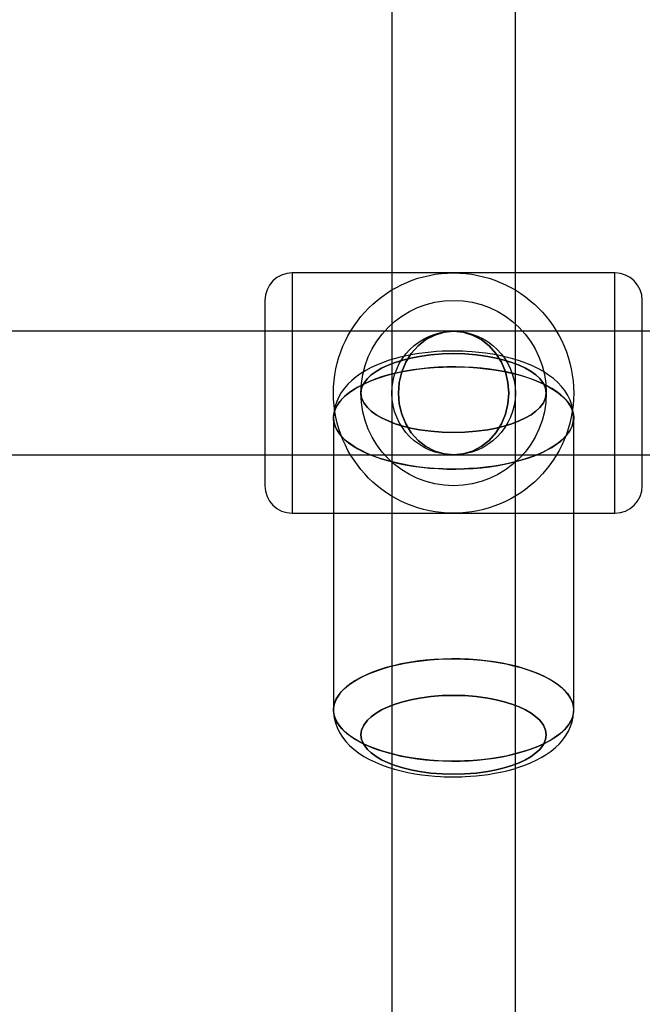
# Model space of a CAD drawing. Extents: x -16501 to 19209, y 1806 to 8323.
# Drawn here: x -7125 to -7035, y 6924 to 7068 of the extents above; entities that cross this region are included whole.
import ezdxf

# ---------------------------------------------------------------- set-up
doc = ezdxf.new("R2010")
doc.units = 0

msp = doc.modelspace()

# ---------------------------------------------------------------- linework, layer by layer
at = {"color": 7, "linetype": 'Continuous'}
for p, q in [((-7071.02, 7868.37), (-7071.02, 5963.37)), ((-7071.02, 7868.37), (-7071.02, 5963.37)), ((-7053.02, 5963.37), (-7053.02, 7868.37)), ((-7053.02, 5963.37), (-7053.02, 7868.37)), ((-7038.52, 7030.87), (-7085.52, 7030.87)), ((-7085.52, 7030.87), (-7085.52, 6995.87)), ((-7085.52, 7030.87), (-7085.52, 6995.87)), ((-7038.52, 6995.87), (-7038.52, 7030.87)), ((-7038.52, 6995.87), (-7038.52, 7030.87)), ((-7089.52, 7026.87), (-7089.52, 6999.87)), ((-7089.52, 7026.87), (-7089.52, 6999.87)), ((-7034.52, 6999.87), (-7034.52, 7026.87)), ((-7034.52, 6999.87), (-7034.52, 7026.87)), ((-6951, 7022.37), (-7173.03, 7022.37)), ((-7062.02, 7022.37), (-7173.03, 7022.37)), ((-7062.02, 7022.37), (-7173.03, 7022.37)), ((-6951, 7022.37), (-7173.03, 7022.37)), ((-6951, 7022.37), (-7062.02, 7022.37)), ((-6951, 7022.37), (-7062.02, 7022.37)), ((-7079.52, 7009.75), (-7079.52, 6967.22)), ((-7079.52, 7009.75), (-7079.52, 6967.22)), ((-7044.52, 6967.22), (-7044.52, 7009.75)), ((-7044.52, 6967.22), (-7044.52, 7009.75)), ((-7173.03, 7004.37), (-6951, 7004.37)), ((-7173.03, 7004.37), (-7062.02, 7004.37)), ((-7173.03, 7004.37), (-7062.02, 7004.37)), ((-7173.03, 7004.37), (-6951, 7004.37)), ((-7062.02, 7004.37), (-6951, 7004.37)), ((-7062.02, 7004.37), (-6951, 7004.37)), ((-7085.52, 6995.87), (-7038.52, 6995.87))]:
    msp.add_line(p, q, dxfattribs=at)
for points in [[(-7053.97, 7013.37), (-7054.1, 7014.93), (-7054.46, 7016.45), (-7055.05, 7017.87), (-7055.86, 7019.15), (-7056.85, 7020.26), (-7058, 7021.16), (-7059.27, 7021.82), (-7060.62, 7022.23), (-7062.02, 7022.37), (-7063.41, 7022.23), (-7064.77, 7021.82), (-7066.04, 7021.16), (-7067.19, 7020.26), (-7068.18, 7019.15), (-7068.98, 7017.87), (-7069.58, 7016.45), (-7069.94, 7014.93), (-7070.06, 7013.37), (-7069.94, 7011.8), (-7069.58, 7010.29), (-7068.98, 7008.87), (-7068.18, 7007.58), (-7067.19, 7006.47), (-7066.04, 7005.57), (-7064.77, 7004.91), (-7063.41, 7004.5), (-7062.02, 7004.37), (-7060.62, 7004.5), (-7059.27, 7004.91), (-7058, 7005.57), (-7056.85, 7006.47), (-7055.86, 7007.58), (-7055.05, 7008.87), (-7054.46, 7010.29), (-7054.1, 7011.8)], [(-7053.97, 7013.37), (-7054.1, 7011.8), (-7054.46, 7010.29), (-7055.05, 7008.87), (-7055.86, 7007.58), (-7056.85, 7006.47), (-7058, 7005.57), (-7059.27, 7004.91), (-7060.62, 7004.5), (-7062.02, 7004.37), (-7063.41, 7004.5), (-7064.77, 7004.91), (-7066.04, 7005.57), (-7067.19, 7006.47), (-7068.18, 7007.58), (-7068.98, 7008.87), (-7069.58, 7010.29), (-7069.94, 7011.8), (-7070.06, 7013.37), (-7069.94, 7014.93), (-7069.58, 7016.45), (-7068.98, 7017.87), (-7068.18, 7019.15), (-7067.19, 7020.26), (-7066.04, 7021.16), (-7064.77, 7021.82), (-7063.41, 7022.23), (-7062.02, 7022.37), (-7060.62, 7022.23), (-7059.27, 7021.82), (-7058, 7021.16), (-7056.85, 7020.26), (-7055.86, 7019.15), (-7055.05, 7017.87), (-7054.46, 7016.45), (-7054.1, 7014.93)], [(-7070.06, 7013.37), (-7069.94, 7014.93), (-7069.58, 7016.45), (-7068.98, 7017.87), (-7068.18, 7019.15), (-7067.19, 7020.26), (-7066.04, 7021.16), (-7064.77, 7021.82), (-7063.41, 7022.23), (-7062.02, 7022.37), (-7060.62, 7022.23), (-7059.27, 7021.82), (-7058, 7021.16), (-7056.85, 7020.26), (-7055.86, 7019.15), (-7055.05, 7017.87), (-7054.46, 7016.45), (-7054.1, 7014.93), (-7053.97, 7013.37), (-7054.1, 7011.8), (-7054.46, 7010.29), (-7055.05, 7008.87), (-7055.86, 7007.58), (-7056.85, 7006.47), (-7058, 7005.57), (-7059.27, 7004.91), (-7060.62, 7004.5), (-7062.02, 7004.37), (-7063.41, 7004.5), (-7064.77, 7004.91), (-7066.04, 7005.57), (-7067.19, 7006.47), (-7068.18, 7007.58), (-7068.98, 7008.87), (-7069.58, 7010.29), (-7069.94, 7011.8)], [(-7070.06, 7013.37), (-7069.94, 7011.8), (-7069.58, 7010.29), (-7068.98, 7008.87), (-7068.18, 7007.58), (-7067.19, 7006.47), (-7066.04, 7005.57), (-7064.77, 7004.91), (-7063.41, 7004.5), (-7062.02, 7004.37), (-7060.62, 7004.5), (-7059.27, 7004.91), (-7058, 7005.57), (-7056.85, 7006.47), (-7055.86, 7007.58), (-7055.05, 7008.87), (-7054.46, 7010.29), (-7054.1, 7011.8), (-7053.97, 7013.37), (-7054.1, 7014.93), (-7054.46, 7016.45), (-7055.05, 7017.87), (-7055.86, 7019.15), (-7056.85, 7020.26), (-7058, 7021.16), (-7059.27, 7021.82), (-7060.62, 7022.23), (-7062.02, 7022.37), (-7063.41, 7022.23), (-7064.77, 7021.82), (-7066.04, 7021.16), (-7067.19, 7020.26), (-7068.18, 7019.15), (-7068.98, 7017.87), (-7069.58, 7016.45), (-7069.94, 7014.93)], [(-7053.97, 7013.37), (-7054.1, 7014.93), (-7054.46, 7016.45), (-7055.05, 7017.87), (-7055.86, 7019.15), (-7056.85, 7020.26), (-7058, 7021.16), (-7059.27, 7021.82), (-7060.62, 7022.23), (-7062.02, 7022.37), (-7063.41, 7022.23), (-7064.77, 7021.82), (-7066.04, 7021.16), (-7067.19, 7020.26), (-7068.18, 7019.15), (-7068.98, 7017.87), (-7069.58, 7016.45), (-7069.94, 7014.93), (-7070.06, 7013.37), (-7069.94, 7011.8), (-7069.58, 7010.29), (-7068.98, 7008.87), (-7068.18, 7007.58), (-7067.19, 7006.47), (-7066.04, 7005.57), (-7064.77, 7004.91), (-7063.41, 7004.5), (-7062.02, 7004.37), (-7060.62, 7004.5), (-7059.27, 7004.91), (-7058, 7005.57), (-7056.85, 7006.47), (-7055.86, 7007.58), (-7055.05, 7008.87), (-7054.46, 7010.29), (-7054.1, 7011.8)], [(-7053.97, 7013.37), (-7054.1, 7011.8), (-7054.46, 7010.29), (-7055.05, 7008.87), (-7055.86, 7007.58), (-7056.85, 7006.47), (-7058, 7005.57), (-7059.27, 7004.91), (-7060.62, 7004.5), (-7062.02, 7004.37), (-7063.41, 7004.5), (-7064.77, 7004.91), (-7066.04, 7005.57), (-7067.19, 7006.47), (-7068.18, 7007.58), (-7068.98, 7008.87), (-7069.58, 7010.29), (-7069.94, 7011.8), (-7070.06, 7013.37), (-7069.94, 7014.93), (-7069.58, 7016.45), (-7068.98, 7017.87), (-7068.18, 7019.15), (-7067.19, 7020.26), (-7066.04, 7021.16), (-7064.77, 7021.82), (-7063.41, 7022.23), (-7062.02, 7022.37), (-7060.62, 7022.23), (-7059.27, 7021.82), (-7058, 7021.16), (-7056.85, 7020.26), (-7055.86, 7019.15), (-7055.05, 7017.87), (-7054.46, 7016.45), (-7054.1, 7014.93)], [(-7070.06, 7013.37), (-7069.94, 7014.93), (-7069.58, 7016.45), (-7068.98, 7017.87), (-7068.18, 7019.15), (-7067.19, 7020.26), (-7066.04, 7021.16), (-7064.77, 7021.82), (-7063.41, 7022.23), (-7062.02, 7022.37), (-7060.62, 7022.23), (-7059.27, 7021.82), (-7058, 7021.16), (-7056.85, 7020.26), (-7055.86, 7019.15), (-7055.05, 7017.87), (-7054.46, 7016.45), (-7054.1, 7014.93), (-7053.97, 7013.37), (-7054.1, 7011.8), (-7054.46, 7010.29), (-7055.05, 7008.87), (-7055.86, 7007.58), (-7056.85, 7006.47), (-7058, 7005.57), (-7059.27, 7004.91), (-7060.62, 7004.5), (-7062.02, 7004.37), (-7063.41, 7004.5), (-7064.77, 7004.91), (-7066.04, 7005.57), (-7067.19, 7006.47), (-7068.18, 7007.58), (-7068.98, 7008.87), (-7069.58, 7010.29), (-7069.94, 7011.8)], [(-7070.06, 7013.37), (-7069.94, 7011.8), (-7069.58, 7010.29), (-7068.98, 7008.87), (-7068.18, 7007.58), (-7067.19, 7006.47), (-7066.04, 7005.57), (-7064.77, 7004.91), (-7063.41, 7004.5), (-7062.02, 7004.37), (-7060.62, 7004.5), (-7059.27, 7004.91), (-7058, 7005.57), (-7056.85, 7006.47), (-7055.86, 7007.58), (-7055.05, 7008.87), (-7054.46, 7010.29), (-7054.1, 7011.8), (-7053.97, 7013.37), (-7054.1, 7014.93), (-7054.46, 7016.45), (-7055.05, 7017.87), (-7055.86, 7019.15), (-7056.85, 7020.26), (-7058, 7021.16), (-7059.27, 7021.82), (-7060.62, 7022.23), (-7062.02, 7022.37), (-7063.41, 7022.23), (-7064.77, 7021.82), (-7066.04, 7021.16), (-7067.19, 7020.26), (-7068.18, 7019.15), (-7068.98, 7017.87), (-7069.58, 7016.45), (-7069.94, 7014.93)], [(-7048.52, 7013.37), (-7048.62, 7012.67), (-7048.93, 7011.96), (-7049.47, 7011.25), (-7050.03, 7010.72), (-7050.72, 7010.22), (-7051.54, 7009.75), (-7052.47, 7009.31), (-7053.51, 7008.91), (-7054.63, 7008.56), (-7055.81, 7008.27), (-7057.05, 7008.03), (-7058.71, 7007.8), (-7060.38, 7007.67), (-7062.02, 7007.62), (-7063.66, 7007.67), (-7065.33, 7007.8), (-7066.99, 7008.03), (-7068.23, 7008.27), (-7069.41, 7008.56), (-7070.53, 7008.91), (-7071.56, 7009.31), (-7072.5, 7009.75), (-7073.32, 7010.22), (-7074.01, 7010.72), (-7074.57, 7011.25), (-7075.11, 7011.96), (-7075.42, 7012.67), (-7075.52, 7013.37), (-7075.42, 7014.07), (-7075.11, 7014.78), (-7074.57, 7015.48), (-7074.01, 7016.01), (-7073.32, 7016.51), (-7072.5, 7016.99), (-7071.56, 7017.43), (-7070.53, 7017.83), (-7069.41, 7018.18), (-7068.23, 7018.47), (-7066.99, 7018.71), (-7065.33, 7018.94), (-7063.66, 7019.07), (-7062.02, 7019.11), (-7060.38, 7019.07), (-7058.71, 7018.94), (-7057.05, 7018.71), (-7055.81, 7018.47), (-7054.63, 7018.18), (-7053.51, 7017.83), (-7052.47, 7017.43), (-7051.54, 7016.99), (-7050.72, 7016.51), (-7050.03, 7016.01), (-7049.47, 7015.48), (-7048.93, 7014.78), (-7048.62, 7014.07)], [(-7075.52, 7013.37), (-7075.42, 7012.67), (-7075.11, 7011.96), (-7074.57, 7011.25), (-7074.01, 7010.72), (-7073.32, 7010.22), (-7072.5, 7009.75), (-7071.56, 7009.31), (-7070.53, 7008.91), (-7069.41, 7008.56), (-7068.23, 7008.27), (-7066.99, 7008.03), (-7065.33, 7007.8), (-7063.66, 7007.67), (-7062.02, 7007.62), (-7060.38, 7007.67), (-7058.71, 7007.8), (-7057.05, 7008.03), (-7055.81, 7008.27), (-7054.63, 7008.56), (-7053.51, 7008.91), (-7052.47, 7009.31), (-7051.54, 7009.75), (-7050.72, 7010.22), (-7050.03, 7010.72), (-7049.47, 7011.25), (-7048.93, 7011.96), (-7048.62, 7012.67), (-7048.52, 7013.37), (-7048.62, 7014.07), (-7048.93, 7014.78), (-7049.47, 7015.48), (-7050.03, 7016.01), (-7050.72, 7016.51), (-7051.54, 7016.99), (-7052.47, 7017.43), (-7053.51, 7017.83), (-7054.63, 7018.18), (-7055.81, 7018.47), (-7057.05, 7018.71), (-7058.71, 7018.94), (-7060.38, 7019.07), (-7062.02, 7019.11), (-7063.66, 7019.07), (-7065.33, 7018.94), (-7066.99, 7018.71), (-7068.23, 7018.47), (-7069.41, 7018.18), (-7070.53, 7017.83), (-7071.56, 7017.43), (-7072.5, 7016.99), (-7073.32, 7016.51), (-7074.01, 7016.01), (-7074.57, 7015.48), (-7075.11, 7014.78), (-7075.42, 7014.07)], [(-7048.52, 7013.37), (-7048.62, 7012.67), (-7048.93, 7011.96), (-7049.47, 7011.25), (-7050.03, 7010.72), (-7050.72, 7010.22), (-7051.54, 7009.75), (-7052.47, 7009.31), (-7053.51, 7008.91), (-7054.63, 7008.56), (-7055.81, 7008.27), (-7057.05, 7008.03), (-7058.71, 7007.8), (-7060.38, 7007.67), (-7062.02, 7007.62), (-7063.66, 7007.67), (-7065.33, 7007.8), (-7066.99, 7008.03), (-7068.23, 7008.27), (-7069.41, 7008.56), (-7070.53, 7008.91), (-7071.56, 7009.31), (-7072.5, 7009.75), (-7073.32, 7010.22), (-7074.01, 7010.72), (-7074.57, 7011.25), (-7075.11, 7011.96), (-7075.42, 7012.67), (-7075.52, 7013.37), (-7075.42, 7014.07), (-7075.11, 7014.78), (-7074.57, 7015.48), (-7074.01, 7016.01), (-7073.32, 7016.51), (-7072.5, 7016.99), (-7071.56, 7017.43), (-7070.53, 7017.83), (-7069.41, 7018.18), (-7068.23, 7018.47), (-7066.99, 7018.71), (-7065.33, 7018.94), (-7063.66, 7019.07), (-7062.02, 7019.11), (-7060.38, 7019.07), (-7058.71, 7018.94), (-7057.05, 7018.71), (-7055.81, 7018.47), (-7054.63, 7018.18), (-7053.51, 7017.83), (-7052.47, 7017.43), (-7051.54, 7016.99), (-7050.72, 7016.51), (-7050.03, 7016.01), (-7049.47, 7015.48), (-7048.93, 7014.78), (-7048.62, 7014.07)], [(-7075.52, 7013.37), (-7075.42, 7012.67), (-7075.11, 7011.96), (-7074.57, 7011.25), (-7074.01, 7010.72), (-7073.32, 7010.22), (-7072.5, 7009.75), (-7071.56, 7009.31), (-7070.53, 7008.91), (-7069.41, 7008.56), (-7068.23, 7008.27), (-7066.99, 7008.03), (-7065.33, 7007.8), (-7063.66, 7007.67), (-7062.02, 7007.62), (-7060.38, 7007.67), (-7058.71, 7007.8), (-7057.05, 7008.03), (-7055.81, 7008.27), (-7054.63, 7008.56), (-7053.51, 7008.91), (-7052.47, 7009.31), (-7051.54, 7009.75), (-7050.72, 7010.22), (-7050.03, 7010.72), (-7049.47, 7011.25), (-7048.93, 7011.96), (-7048.62, 7012.67), (-7048.52, 7013.37), (-7048.62, 7014.07), (-7048.93, 7014.78), (-7049.47, 7015.48), (-7050.03, 7016.01), (-7050.72, 7016.51), (-7051.54, 7016.99), (-7052.47, 7017.43), (-7053.51, 7017.83), (-7054.63, 7018.18), (-7055.81, 7018.47), (-7057.05, 7018.71), (-7058.71, 7018.94), (-7060.38, 7019.07), (-7062.02, 7019.11), (-7063.66, 7019.07), (-7065.33, 7018.94), (-7066.99, 7018.71), (-7068.23, 7018.47), (-7069.41, 7018.18), (-7070.53, 7017.83), (-7071.56, 7017.43), (-7072.5, 7016.99), (-7073.32, 7016.51), (-7074.01, 7016.01), (-7074.57, 7015.48), (-7075.11, 7014.78), (-7075.42, 7014.07)], [(-7079.52, 7009.75), (-7079.47, 7009.21), (-7079.34, 7008.68), (-7079.11, 7008.15), (-7078.79, 7007.63), (-7078.39, 7007.12), (-7077.9, 7006.62), (-7077.33, 7006.14), (-7076.68, 7005.68), (-7075.95, 7005.24), (-7075.15, 7004.82), (-7074.28, 7004.43), (-7073.35, 7004.07), (-7072.36, 7003.74), (-7071.31, 7003.44), (-7070.22, 7003.17), (-7069.08, 7002.93), (-7067.9, 7002.73), (-7066.7, 7002.57), (-7065.47, 7002.45), (-7064.22, 7002.36), (-7062.97, 7002.31), (-7061.7, 7002.3), (-7060.44, 7002.33), (-7059.19, 7002.4), (-7057.95, 7002.5), (-7056.73, 7002.65), (-7055.54, 7002.83), (-7054.38, 7003.05), (-7053.27, 7003.3), (-7052.2, 7003.58), (-7051.18, 7003.9), (-7050.21, 7004.25), (-7049.31, 7004.63), (-7048.48, 7005.03), (-7047.71, 7005.46), (-7047.02, 7005.91), (-7046.41, 7006.38), (-7045.88, 7006.87), (-7045.43, 7007.37), (-7045.07, 7007.89), (-7044.8, 7008.41), (-7044.62, 7008.94), (-7044.53, 7009.48), (-7044.53, 7010.02), (-7044.62, 7010.55), (-7044.8, 7011.08), (-7045.07, 7011.61), (-7045.43, 7012.13), (-7045.88, 7012.63), (-7046.41, 7013.12), (-7047.02, 7013.59), (-7047.71, 7014.04), (-7048.48, 7014.47), (-7049.31, 7014.87), (-7050.21, 7015.25), (-7051.18, 7015.59), (-7052.2, 7015.91), (-7053.27, 7016.2), (-7054.38, 7016.45), (-7055.54, 7016.67), (-7056.73, 7016.85), (-7057.95, 7016.99), (-7059.19, 7017.1), (-7060.44, 7017.16), (-7061.7, 7017.19), (-7062.97, 7017.18), (-7064.22, 7017.14), (-7065.47, 7017.05), (-7066.7, 7016.92), (-7067.9, 7016.76), (-7069.08, 7016.56), (-7070.22, 7016.33), (-7071.31, 7016.06), (-7072.36, 7015.76), (-7073.35, 7015.42), (-7074.28, 7015.06), (-7075.15, 7014.67), (-7075.95, 7014.25), (-7076.68, 7013.81), (-7077.33, 7013.35), (-7077.9, 7012.87), (-7078.39, 7012.38), (-7078.79, 7011.87), (-7079.11, 7011.35), (-7079.34, 7010.82), (-7079.47, 7010.29)], [(-7079.52, 7009.75), (-7079.47, 7009.21), (-7079.34, 7008.68), (-7079.11, 7008.15), (-7078.79, 7007.63), (-7078.39, 7007.12), (-7077.9, 7006.62), (-7077.33, 7006.14), (-7076.68, 7005.68), (-7075.95, 7005.24), (-7075.15, 7004.82), (-7074.28, 7004.43), (-7073.35, 7004.07), (-7072.36, 7003.74), (-7071.31, 7003.44), (-7070.22, 7003.17), (-7069.08, 7002.93), (-7067.9, 7002.73), (-7066.7, 7002.57), (-7065.47, 7002.45), (-7064.22, 7002.36), (-7062.97, 7002.31), (-7061.7, 7002.3), (-7060.44, 7002.33), (-7059.19, 7002.4), (-7057.95, 7002.5), (-7056.73, 7002.65), (-7055.54, 7002.83), (-7054.38, 7003.05), (-7053.27, 7003.3), (-7052.2, 7003.58), (-7051.18, 7003.9), (-7050.21, 7004.25), (-7049.31, 7004.63), (-7048.48, 7005.03), (-7047.71, 7005.46), (-7047.02, 7005.91), (-7046.41, 7006.38), (-7045.88, 7006.87), (-7045.43, 7007.37), (-7045.07, 7007.89), (-7044.8, 7008.41), (-7044.62, 7008.94), (-7044.53, 7009.48), (-7044.53, 7010.02), (-7044.62, 7010.55), (-7044.8, 7011.08), (-7045.07, 7011.61), (-7045.43, 7012.13), (-7045.88, 7012.63), (-7046.41, 7013.12), (-7047.02, 7013.59), (-7047.71, 7014.04), (-7048.48, 7014.47), (-7049.31, 7014.87), (-7050.21, 7015.25), (-7051.18, 7015.59), (-7052.2, 7015.91), (-7053.27, 7016.2), (-7054.38, 7016.45), (-7055.54, 7016.67), (-7056.73, 7016.85), (-7057.95, 7016.99), (-7059.19, 7017.1), (-7060.44, 7017.16), (-7061.7, 7017.19), (-7062.97, 7017.18), (-7064.22, 7017.14), (-7065.47, 7017.05), (-7066.7, 7016.92), (-7067.9, 7016.76), (-7069.08, 7016.56), (-7070.22, 7016.33), (-7071.31, 7016.06), (-7072.36, 7015.76), (-7073.35, 7015.42), (-7074.28, 7015.06), (-7075.15, 7014.67), (-7075.95, 7014.25), (-7076.68, 7013.81), (-7077.33, 7013.35), (-7077.9, 7012.87), (-7078.39, 7012.38), (-7078.79, 7011.87), (-7079.11, 7011.35), (-7079.34, 7010.82), (-7079.47, 7010.29)], [(-7044.52, 7009.75), (-7044.56, 7009.21), (-7044.7, 7008.68), (-7044.93, 7008.15), (-7045.24, 7007.63), (-7045.65, 7007.12), (-7046.14, 7006.62), (-7046.71, 7006.14), (-7047.36, 7005.68), (-7048.09, 7005.24), (-7048.89, 7004.82), (-7049.76, 7004.43), (-7050.69, 7004.07), (-7051.68, 7003.74), (-7052.73, 7003.44), (-7053.82, 7003.17), (-7054.96, 7002.93), (-7056.13, 7002.73), (-7057.34, 7002.57), (-7058.57, 7002.45), (-7059.81, 7002.36), (-7061.07, 7002.31), (-7062.33, 7002.3), (-7063.6, 7002.33), (-7064.85, 7002.4), (-7066.09, 7002.5), (-7067.31, 7002.65), (-7068.5, 7002.83), (-7069.65, 7003.05), (-7070.77, 7003.3), (-7071.84, 7003.58), (-7072.86, 7003.9), (-7073.82, 7004.25), (-7074.72, 7004.63), (-7075.56, 7005.03), (-7076.32, 7005.46), (-7077.01, 7005.91), (-7077.63, 7006.38), (-7078.16, 7006.87), (-7078.6, 7007.37), (-7078.96, 7007.89), (-7079.23, 7008.41), (-7079.42, 7008.94), (-7079.51, 7009.48), (-7079.51, 7010.02), (-7079.42, 7010.55), (-7079.23, 7011.08), (-7078.96, 7011.61), (-7078.6, 7012.13), (-7078.16, 7012.63), (-7077.63, 7013.12), (-7077.01, 7013.59), (-7076.32, 7014.04), (-7075.56, 7014.47), (-7074.72, 7014.87), (-7073.82, 7015.25), (-7072.86, 7015.59), (-7071.84, 7015.91), (-7070.77, 7016.2), (-7069.65, 7016.45), (-7068.5, 7016.67), (-7067.31, 7016.85), (-7066.09, 7016.99), (-7064.85, 7017.1), (-7063.6, 7017.16), (-7062.33, 7017.19), (-7061.07, 7017.18), (-7059.81, 7017.14), (-7058.57, 7017.05), (-7057.34, 7016.92), (-7056.13, 7016.76), (-7054.96, 7016.56), (-7053.82, 7016.33), (-7052.73, 7016.06), (-7051.68, 7015.76), (-7050.69, 7015.42), (-7049.76, 7015.06), (-7048.89, 7014.67), (-7048.09, 7014.25), (-7047.36, 7013.81), (-7046.71, 7013.35), (-7046.14, 7012.87), (-7045.65, 7012.38), (-7045.24, 7011.87), (-7044.93, 7011.35), (-7044.7, 7010.82), (-7044.56, 7010.29)], [(-7044.52, 7009.75), (-7044.56, 7009.21), (-7044.7, 7008.68), (-7044.93, 7008.15), (-7045.24, 7007.63), (-7045.65, 7007.12), (-7046.14, 7006.62), (-7046.71, 7006.14), (-7047.36, 7005.68), (-7048.09, 7005.24), (-7048.89, 7004.82), (-7049.76, 7004.43), (-7050.69, 7004.07), (-7051.68, 7003.74), (-7052.73, 7003.44), (-7053.82, 7003.17), (-7054.96, 7002.93), (-7056.13, 7002.73), (-7057.34, 7002.57), (-7058.57, 7002.45), (-7059.81, 7002.36), (-7061.07, 7002.31), (-7062.33, 7002.3), (-7063.6, 7002.33), (-7064.85, 7002.4), (-7066.09, 7002.5), (-7067.31, 7002.65), (-7068.5, 7002.83), (-7069.65, 7003.05), (-7070.77, 7003.3), (-7071.84, 7003.58), (-7072.86, 7003.9), (-7073.82, 7004.25), (-7074.72, 7004.63), (-7075.56, 7005.03), (-7076.32, 7005.46), (-7077.01, 7005.91), (-7077.63, 7006.38), (-7078.16, 7006.87), (-7078.6, 7007.37), (-7078.96, 7007.89), (-7079.23, 7008.41), (-7079.42, 7008.94), (-7079.51, 7009.48), (-7079.51, 7010.02), (-7079.42, 7010.55), (-7079.23, 7011.08), (-7078.96, 7011.61), (-7078.6, 7012.13), (-7078.16, 7012.63), (-7077.63, 7013.12), (-7077.01, 7013.59), (-7076.32, 7014.04), (-7075.56, 7014.47), (-7074.72, 7014.87), (-7073.82, 7015.25), (-7072.86, 7015.59), (-7071.84, 7015.91), (-7070.77, 7016.2), (-7069.65, 7016.45), (-7068.5, 7016.67), (-7067.31, 7016.85), (-7066.09, 7016.99), (-7064.85, 7017.1), (-7063.6, 7017.16), (-7062.33, 7017.19), (-7061.07, 7017.18), (-7059.81, 7017.14), (-7058.57, 7017.05), (-7057.34, 7016.92), (-7056.13, 7016.76), (-7054.96, 7016.56), (-7053.82, 7016.33), (-7052.73, 7016.06), (-7051.68, 7015.76), (-7050.69, 7015.42), (-7049.76, 7015.06), (-7048.89, 7014.67), (-7048.09, 7014.25), (-7047.36, 7013.81), (-7046.71, 7013.35), (-7046.14, 7012.87), (-7045.65, 7012.38), (-7045.24, 7011.87), (-7044.93, 7011.35), (-7044.7, 7010.82), (-7044.56, 7010.29)], [(-7079.52, 6967.22), (-7079.47, 6967.75), (-7079.34, 6968.29), (-7079.11, 6968.82), (-7078.79, 6969.34), (-7078.39, 6969.85), (-7077.9, 6970.34), (-7077.33, 6970.82), (-7076.68, 6971.28), (-7075.95, 6971.72), (-7075.15, 6972.14), (-7074.28, 6972.53), (-7073.35, 6972.89), (-7072.36, 6973.22), (-7071.31, 6973.53), (-7070.22, 6973.79), (-7069.08, 6974.03), (-7067.9, 6974.23), (-7066.7, 6974.39), (-7065.47, 6974.52), (-7064.22, 6974.6), (-7062.97, 6974.65), (-7061.7, 6974.66), (-7060.44, 6974.63), (-7059.19, 6974.56), (-7057.95, 6974.46), (-7056.73, 6974.31), (-7055.54, 6974.13), (-7054.38, 6973.92), (-7053.27, 6973.66), (-7052.2, 6973.38), (-7051.18, 6973.06), (-7050.21, 6972.71), (-7049.31, 6972.34), (-7048.48, 6971.93), (-7047.71, 6971.51), (-7047.02, 6971.05), (-7046.41, 6970.58), (-7045.88, 6970.1), (-7045.43, 6969.59), (-7045.07, 6969.08), (-7044.8, 6968.55), (-7044.62, 6968.02), (-7044.53, 6967.48), (-7044.53, 6966.95), (-7044.62, 6966.41), (-7044.8, 6965.88), (-7045.07, 6965.35), (-7045.43, 6964.84), (-7045.88, 6964.33), (-7046.41, 6963.85), (-7047.02, 6963.38), (-7047.71, 6962.93), (-7048.48, 6962.5), (-7049.31, 6962.09), (-7050.21, 6961.72), (-7051.18, 6961.37), (-7052.2, 6961.05), (-7053.27, 6960.77), (-7054.38, 6960.51), (-7055.54, 6960.3), (-7056.73, 6960.12), (-7057.95, 6959.97), (-7059.19, 6959.87), (-7060.44, 6959.8), (-7061.7, 6959.77), (-7062.97, 6959.78), (-7064.22, 6959.83), (-7065.47, 6959.91), (-7066.7, 6960.04), (-7067.9, 6960.2), (-7069.08, 6960.4), (-7070.22, 6960.64), (-7071.31, 6960.9), (-7072.36, 6961.21), (-7073.35, 6961.54), (-7074.28, 6961.9), (-7075.15, 6962.29), (-7075.95, 6962.71), (-7076.68, 6963.15), (-7077.33, 6963.61), (-7077.9, 6964.09), (-7078.39, 6964.58), (-7078.79, 6965.09), (-7079.11, 6965.61), (-7079.34, 6966.14), (-7079.47, 6966.68)], [(-7079.52, 6967.22), (-7079.47, 6967.75), (-7079.34, 6968.29), (-7079.11, 6968.82), (-7078.79, 6969.34), (-7078.39, 6969.85), (-7077.9, 6970.34), (-7077.33, 6970.82), (-7076.68, 6971.28), (-7075.95, 6971.72), (-7075.15, 6972.14), (-7074.28, 6972.53), (-7073.35, 6972.89), (-7072.36, 6973.22), (-7071.31, 6973.53), (-7070.22, 6973.79), (-7069.08, 6974.03), (-7067.9, 6974.23), (-7066.7, 6974.39), (-7065.47, 6974.52), (-7064.22, 6974.6), (-7062.97, 6974.65), (-7061.7, 6974.66), (-7060.44, 6974.63), (-7059.19, 6974.56), (-7057.95, 6974.46), (-7056.73, 6974.31), (-7055.54, 6974.13), (-7054.38, 6973.92), (-7053.27, 6973.66), (-7052.2, 6973.38), (-7051.18, 6973.06), (-7050.21, 6972.71), (-7049.31, 6972.34), (-7048.48, 6971.93), (-7047.71, 6971.51), (-7047.02, 6971.05), (-7046.41, 6970.58), (-7045.88, 6970.1), (-7045.43, 6969.59), (-7045.07, 6969.08), (-7044.8, 6968.55), (-7044.62, 6968.02), (-7044.53, 6967.48), (-7044.53, 6966.95), (-7044.62, 6966.41), (-7044.8, 6965.88), (-7045.07, 6965.35), (-7045.43, 6964.84), (-7045.88, 6964.33), (-7046.41, 6963.85), (-7047.02, 6963.38), (-7047.71, 6962.93), (-7048.48, 6962.5), (-7049.31, 6962.09), (-7050.21, 6961.72), (-7051.18, 6961.37), (-7052.2, 6961.05), (-7053.27, 6960.77), (-7054.38, 6960.51), (-7055.54, 6960.3), (-7056.73, 6960.12), (-7057.95, 6959.97), (-7059.19, 6959.87), (-7060.44, 6959.8), (-7061.7, 6959.77), (-7062.97, 6959.78), (-7064.22, 6959.83), (-7065.47, 6959.91), (-7066.7, 6960.04), (-7067.9, 6960.2), (-7069.08, 6960.4), (-7070.22, 6960.64), (-7071.31, 6960.9), (-7072.36, 6961.21), (-7073.35, 6961.54), (-7074.28, 6961.9), (-7075.15, 6962.29), (-7075.95, 6962.71), (-7076.68, 6963.15), (-7077.33, 6963.61), (-7077.9, 6964.09), (-7078.39, 6964.58), (-7078.79, 6965.09), (-7079.11, 6965.61), (-7079.34, 6966.14), (-7079.47, 6966.68)], [(-7044.52, 6967.22), (-7044.56, 6967.75), (-7044.7, 6968.29), (-7044.93, 6968.82), (-7045.24, 6969.34), (-7045.65, 6969.85), (-7046.14, 6970.34), (-7046.71, 6970.82), (-7047.36, 6971.28), (-7048.09, 6971.72), (-7048.89, 6972.14), (-7049.76, 6972.53), (-7050.69, 6972.89), (-7051.68, 6973.22), (-7052.73, 6973.53), (-7053.82, 6973.79), (-7054.96, 6974.03), (-7056.13, 6974.23), (-7057.34, 6974.39), (-7058.57, 6974.52), (-7059.81, 6974.6), (-7061.07, 6974.65), (-7062.33, 6974.66), (-7063.6, 6974.63), (-7064.85, 6974.56), (-7066.09, 6974.46), (-7067.31, 6974.31), (-7068.5, 6974.13), (-7069.65, 6973.92), (-7070.77, 6973.66), (-7071.84, 6973.38), (-7072.86, 6973.06), (-7073.82, 6972.71), (-7074.72, 6972.34), (-7075.56, 6971.93), (-7076.32, 6971.51), (-7077.01, 6971.05), (-7077.63, 6970.58), (-7078.16, 6970.1), (-7078.6, 6969.59), (-7078.96, 6969.08), (-7079.23, 6968.55), (-7079.42, 6968.02), (-7079.51, 6967.48), (-7079.51, 6966.95), (-7079.42, 6966.41), (-7079.23, 6965.88), (-7078.96, 6965.35), (-7078.6, 6964.84), (-7078.16, 6964.33), (-7077.63, 6963.85), (-7077.01, 6963.38), (-7076.32, 6962.93), (-7075.56, 6962.5), (-7074.72, 6962.09), (-7073.82, 6961.72), (-7072.86, 6961.37), (-7071.84, 6961.05), (-7070.77, 6960.77), (-7069.65, 6960.51), (-7068.5, 6960.3), (-7067.31, 6960.12), (-7066.09, 6959.97), (-7064.85, 6959.87), (-7063.6, 6959.8), (-7062.33, 6959.77), (-7061.07, 6959.78), (-7059.81, 6959.83), (-7058.57, 6959.91), (-7057.34, 6960.04), (-7056.13, 6960.2), (-7054.96, 6960.4), (-7053.82, 6960.64), (-7052.73, 6960.9), (-7051.68, 6961.21), (-7050.69, 6961.54), (-7049.76, 6961.9), (-7048.89, 6962.29), (-7048.09, 6962.71), (-7047.36, 6963.15), (-7046.71, 6963.61), (-7046.14, 6964.09), (-7045.65, 6964.58), (-7045.24, 6965.09), (-7044.93, 6965.61), (-7044.7, 6966.14), (-7044.56, 6966.68)], [(-7044.52, 6967.22), (-7044.56, 6967.75), (-7044.7, 6968.29), (-7044.93, 6968.82), (-7045.24, 6969.34), (-7045.65, 6969.85), (-7046.14, 6970.34), (-7046.71, 6970.82), (-7047.36, 6971.28), (-7048.09, 6971.72), (-7048.89, 6972.14), (-7049.76, 6972.53), (-7050.69, 6972.89), (-7051.68, 6973.22), (-7052.73, 6973.53), (-7053.82, 6973.79), (-7054.96, 6974.03), (-7056.13, 6974.23), (-7057.34, 6974.39), (-7058.57, 6974.52), (-7059.81, 6974.6), (-7061.07, 6974.65), (-7062.33, 6974.66), (-7063.6, 6974.63), (-7064.85, 6974.56), (-7066.09, 6974.46), (-7067.31, 6974.31), (-7068.5, 6974.13), (-7069.65, 6973.92), (-7070.77, 6973.66), (-7071.84, 6973.38), (-7072.86, 6973.06), (-7073.82, 6972.71), (-7074.72, 6972.34), (-7075.56, 6971.93), (-7076.32, 6971.51), (-7077.01, 6971.05), (-7077.63, 6970.58), (-7078.16, 6970.1), (-7078.6, 6969.59), (-7078.96, 6969.08), (-7079.23, 6968.55), (-7079.42, 6968.02), (-7079.51, 6967.48), (-7079.51, 6966.95), (-7079.42, 6966.41), (-7079.23, 6965.88), (-7078.96, 6965.35), (-7078.6, 6964.84), (-7078.16, 6964.33), (-7077.63, 6963.85), (-7077.01, 6963.38), (-7076.32, 6962.93), (-7075.56, 6962.5), (-7074.72, 6962.09), (-7073.82, 6961.72), (-7072.86, 6961.37), (-7071.84, 6961.05), (-7070.77, 6960.77), (-7069.65, 6960.51), (-7068.5, 6960.3), (-7067.31, 6960.12), (-7066.09, 6959.97), (-7064.85, 6959.87), (-7063.6, 6959.8), (-7062.33, 6959.77), (-7061.07, 6959.78), (-7059.81, 6959.83), (-7058.57, 6959.91), (-7057.34, 6960.04), (-7056.13, 6960.2), (-7054.96, 6960.4), (-7053.82, 6960.64), (-7052.73, 6960.9), (-7051.68, 6961.21), (-7050.69, 6961.54), (-7049.76, 6961.9), (-7048.89, 6962.29), (-7048.09, 6962.71), (-7047.36, 6963.15), (-7046.71, 6963.61), (-7046.14, 6964.09), (-7045.65, 6964.58), (-7045.24, 6965.09), (-7044.93, 6965.61), (-7044.7, 6966.14), (-7044.56, 6966.68)], [(-7048.52, 6963.6), (-7048.62, 6964.29), (-7048.93, 6965), (-7049.47, 6965.71), (-7050.03, 6966.24), (-7050.72, 6966.74), (-7051.54, 6967.22), (-7052.47, 6967.66), (-7053.51, 6968.05), (-7054.63, 6968.4), (-7055.81, 6968.7), (-7057.05, 6968.94), (-7058.71, 6969.17), (-7060.38, 6969.3), (-7062.02, 6969.34), (-7063.66, 6969.3), (-7065.33, 6969.17), (-7066.99, 6968.94), (-7068.23, 6968.7), (-7069.41, 6968.4), (-7070.53, 6968.05), (-7071.56, 6967.66), (-7072.5, 6967.22), (-7073.32, 6966.74), (-7074.01, 6966.24), (-7074.57, 6965.71), (-7075.11, 6965), (-7075.42, 6964.29), (-7075.52, 6963.6), (-7075.42, 6962.9), (-7075.11, 6962.19), (-7074.57, 6961.48), (-7074.01, 6960.95), (-7073.32, 6960.45), (-7072.5, 6959.97), (-7071.56, 6959.53), (-7070.53, 6959.14), (-7069.41, 6958.79), (-7068.23, 6958.49), (-7066.99, 6958.25), (-7065.33, 6958.03), (-7063.66, 6957.89), (-7062.02, 6957.85), (-7060.38, 6957.89), (-7058.71, 6958.03), (-7057.05, 6958.25), (-7055.81, 6958.49), (-7054.63, 6958.79), (-7053.51, 6959.14), (-7052.47, 6959.53), (-7051.54, 6959.97), (-7050.72, 6960.45), (-7050.03, 6960.95), (-7049.47, 6961.48), (-7048.93, 6962.19), (-7048.62, 6962.9)], [(-7075.52, 6963.6), (-7075.42, 6964.29), (-7075.11, 6965), (-7074.57, 6965.71), (-7074.01, 6966.24), (-7073.32, 6966.74), (-7072.5, 6967.22), (-7071.56, 6967.66), (-7070.53, 6968.05), (-7069.41, 6968.4), (-7068.23, 6968.7), (-7066.99, 6968.94), (-7065.33, 6969.17), (-7063.66, 6969.3), (-7062.02, 6969.34), (-7060.38, 6969.3), (-7058.71, 6969.17), (-7057.05, 6968.94), (-7055.81, 6968.7), (-7054.63, 6968.4), (-7053.51, 6968.05), (-7052.47, 6967.66), (-7051.54, 6967.22), (-7050.72, 6966.74), (-7050.03, 6966.24), (-7049.47, 6965.71), (-7048.93, 6965), (-7048.62, 6964.29), (-7048.52, 6963.6), (-7048.62, 6962.9), (-7048.93, 6962.19), (-7049.47, 6961.48), (-7050.03, 6960.95), (-7050.72, 6960.45), (-7051.54, 6959.97), (-7052.47, 6959.53), (-7053.51, 6959.14), (-7054.63, 6958.79), (-7055.81, 6958.49), (-7057.05, 6958.25), (-7058.71, 6958.03), (-7060.38, 6957.89), (-7062.02, 6957.85), (-7063.66, 6957.89), (-7065.33, 6958.03), (-7066.99, 6958.25), (-7068.23, 6958.49), (-7069.41, 6958.79), (-7070.53, 6959.14), (-7071.56, 6959.53), (-7072.5, 6959.97), (-7073.32, 6960.45), (-7074.01, 6960.95), (-7074.57, 6961.48), (-7075.11, 6962.19), (-7075.42, 6962.9)], [(-7048.52, 6963.6), (-7048.62, 6964.29), (-7048.93, 6965), (-7049.47, 6965.71), (-7050.03, 6966.24), (-7050.72, 6966.74), (-7051.54, 6967.22), (-7052.47, 6967.66), (-7053.51, 6968.05), (-7054.63, 6968.4), (-7055.81, 6968.7), (-7057.05, 6968.94), (-7058.71, 6969.17), (-7060.38, 6969.3), (-7062.02, 6969.34), (-7063.66, 6969.3), (-7065.33, 6969.17), (-7066.99, 6968.94), (-7068.23, 6968.7), (-7069.41, 6968.4), (-7070.53, 6968.05), (-7071.56, 6967.66), (-7072.5, 6967.22), (-7073.32, 6966.74), (-7074.01, 6966.24), (-7074.57, 6965.71), (-7075.11, 6965), (-7075.42, 6964.29), (-7075.52, 6963.6), (-7075.42, 6962.9), (-7075.11, 6962.19), (-7074.57, 6961.48), (-7074.01, 6960.95), (-7073.32, 6960.45), (-7072.5, 6959.97), (-7071.56, 6959.53), (-7070.53, 6959.14), (-7069.41, 6958.79), (-7068.23, 6958.49), (-7066.99, 6958.25), (-7065.33, 6958.03), (-7063.66, 6957.89), (-7062.02, 6957.85), (-7060.38, 6957.89), (-7058.71, 6958.03), (-7057.05, 6958.25), (-7055.81, 6958.49), (-7054.63, 6958.79), (-7053.51, 6959.14), (-7052.47, 6959.53), (-7051.54, 6959.97), (-7050.72, 6960.45), (-7050.03, 6960.95), (-7049.47, 6961.48), (-7048.93, 6962.19), (-7048.62, 6962.9)], [(-7075.52, 6963.6), (-7075.42, 6964.29), (-7075.11, 6965), (-7074.57, 6965.71), (-7074.01, 6966.24), (-7073.32, 6966.74), (-7072.5, 6967.22), (-7071.56, 6967.66), (-7070.53, 6968.05), (-7069.41, 6968.4), (-7068.23, 6968.7), (-7066.99, 6968.94), (-7065.33, 6969.17), (-7063.66, 6969.3), (-7062.02, 6969.34), (-7060.38, 6969.3), (-7058.71, 6969.17), (-7057.05, 6968.94), (-7055.81, 6968.7), (-7054.63, 6968.4), (-7053.51, 6968.05), (-7052.47, 6967.66), (-7051.54, 6967.22), (-7050.72, 6966.74), (-7050.03, 6966.24), (-7049.47, 6965.71), (-7048.93, 6965), (-7048.62, 6964.29), (-7048.52, 6963.6), (-7048.62, 6962.9), (-7048.93, 6962.19), (-7049.47, 6961.48), (-7050.03, 6960.95), (-7050.72, 6960.45), (-7051.54, 6959.97), (-7052.47, 6959.53), (-7053.51, 6959.14), (-7054.63, 6958.79), (-7055.81, 6958.49), (-7057.05, 6958.25), (-7058.71, 6958.03), (-7060.38, 6957.89), (-7062.02, 6957.85), (-7063.66, 6957.89), (-7065.33, 6958.03), (-7066.99, 6958.25), (-7068.23, 6958.49), (-7069.41, 6958.79), (-7070.53, 6959.14), (-7071.56, 6959.53), (-7072.5, 6959.97), (-7073.32, 6960.45), (-7074.01, 6960.95), (-7074.57, 6961.48), (-7075.11, 6962.19), (-7075.42, 6962.9)]]:
    msp.add_lwpolyline(points, close=True, dxfattribs=at)
for points in [[(-7062.02, 7019.49), (-7063.21, 7019.47), (-7063.69, 7019.45), (-7064.49, 7019.41), (-7065.3, 7019.34), (-7066.17, 7019.25), (-7067.07, 7019.13), (-7067.97, 7018.98), (-7068.88, 7018.8), (-7069.78, 7018.59), (-7070.67, 7018.35), (-7071.55, 7018.09), (-7072.4, 7017.78), (-7073.23, 7017.45), (-7074.03, 7017.08), (-7074.8, 7016.67), (-7075.53, 7016.22), (-7076.22, 7015.74), (-7076.85, 7015.22), (-7077.43, 7014.66), (-7077.94, 7014.07), (-7078.38, 7013.46), (-7078.75, 7012.82), (-7079.05, 7012.16), (-7079.28, 7011.48), (-7079.43, 7010.78), (-7079.51, 7010.07), (-7079.52, 7009.75)], [(-7062.02, 7019.49), (-7063.21, 7019.47), (-7063.69, 7019.45), (-7064.49, 7019.41), (-7065.3, 7019.34), (-7066.17, 7019.25), (-7067.07, 7019.13), (-7067.97, 7018.98), (-7068.88, 7018.8), (-7069.78, 7018.59), (-7070.67, 7018.35), (-7071.55, 7018.09), (-7072.4, 7017.78), (-7073.23, 7017.45), (-7074.03, 7017.08), (-7074.8, 7016.67), (-7075.53, 7016.22), (-7076.22, 7015.74), (-7076.85, 7015.22), (-7077.43, 7014.66), (-7077.94, 7014.07), (-7078.38, 7013.46), (-7078.75, 7012.82), (-7079.05, 7012.16), (-7079.28, 7011.48), (-7079.43, 7010.78), (-7079.51, 7010.07), (-7079.52, 7009.75)], [(-7044.52, 7009.75), (-7044.53, 7010.15), (-7044.62, 7010.87), (-7044.79, 7011.6), (-7045.04, 7012.32), (-7045.39, 7013.02), (-7045.83, 7013.72), (-7046.3, 7014.32), (-7046.85, 7014.91), (-7047.48, 7015.47), (-7048.18, 7016), (-7048.94, 7016.5), (-7049.76, 7016.95), (-7050.62, 7017.37), (-7051.51, 7017.74), (-7052.43, 7018.07), (-7053.38, 7018.36), (-7054.36, 7018.62), (-7055.35, 7018.84), (-7056.35, 7019.03), (-7057.36, 7019.18), (-7058.36, 7019.3), (-7059.3, 7019.39), (-7060.09, 7019.44), (-7060.65, 7019.47), (-7061.05, 7019.48), (-7061.33, 7019.49), (-7061.53, 7019.49), (-7061.68, 7019.49), (-7061.78, 7019.49), (-7061.85, 7019.49), (-7061.93, 7019.49), (-7062.02, 7019.49)], [(-7044.52, 7009.75), (-7044.53, 7010.15), (-7044.62, 7010.87), (-7044.79, 7011.6), (-7045.04, 7012.32), (-7045.39, 7013.02), (-7045.83, 7013.72), (-7046.3, 7014.32), (-7046.85, 7014.91), (-7047.48, 7015.47), (-7048.18, 7016), (-7048.94, 7016.5), (-7049.76, 7016.95), (-7050.62, 7017.37), (-7051.51, 7017.74), (-7052.43, 7018.07), (-7053.38, 7018.36), (-7054.36, 7018.62), (-7055.35, 7018.84), (-7056.35, 7019.03), (-7057.36, 7019.18), (-7058.36, 7019.3), (-7059.3, 7019.39), (-7060.09, 7019.44), (-7060.75, 7019.47), (-7061.57, 7019.49), (-7062.02, 7019.49)], [(-7079.52, 6967.21), (-7079.51, 6966.82), (-7079.42, 6966.09), (-7079.25, 6965.36), (-7078.99, 6964.65), (-7078.65, 6963.94), (-7078.21, 6963.25), (-7077.73, 6962.64), (-7077.18, 6962.05), (-7076.56, 6961.49), (-7075.86, 6960.96), (-7075.09, 6960.46), (-7074.28, 6960.01), (-7073.42, 6959.6), (-7072.53, 6959.23), (-7071.6, 6958.9), (-7070.65, 6958.6), (-7069.68, 6958.35), (-7068.69, 6958.12), (-7067.68, 6957.93), (-7066.67, 6957.78), (-7065.68, 6957.66), (-7064.74, 6957.58), (-7063.95, 6957.52), (-7063.28, 6957.49), (-7062.47, 6957.47), (-7062.02, 6957.47)], [(-7079.52, 6967.21), (-7079.51, 6966.82), (-7079.42, 6966.09), (-7079.25, 6965.36), (-7078.99, 6964.65), (-7078.65, 6963.94), (-7078.21, 6963.25), (-7077.73, 6962.64), (-7077.18, 6962.05), (-7076.56, 6961.49), (-7075.86, 6960.96), (-7075.09, 6960.46), (-7074.28, 6960.01), (-7073.42, 6959.6), (-7072.53, 6959.23), (-7071.6, 6958.9), (-7070.65, 6958.6), (-7069.68, 6958.35), (-7068.69, 6958.12), (-7067.68, 6957.93), (-7066.67, 6957.78), (-7065.68, 6957.66), (-7064.74, 6957.58), (-7063.95, 6957.52), (-7063.39, 6957.5), (-7062.99, 6957.48), (-7062.7, 6957.48), (-7062.5, 6957.47), (-7062.36, 6957.47), (-7062.26, 6957.47), (-7062.19, 6957.47), (-7062.1, 6957.47), (-7062.02, 6957.47)], [(-7062.02, 6957.47), (-7060.83, 6957.49), (-7060.35, 6957.51), (-7059.55, 6957.56), (-7058.73, 6957.62), (-7057.86, 6957.72), (-7056.97, 6957.84), (-7056.06, 6957.99), (-7055.16, 6958.16), (-7054.25, 6958.37), (-7053.36, 6958.61), (-7052.49, 6958.88), (-7051.64, 6959.18), (-7050.81, 6959.51), (-7050.01, 6959.89), (-7049.24, 6960.29), (-7048.51, 6960.74), (-7047.82, 6961.22), (-7047.18, 6961.75), (-7046.61, 6962.3), (-7046.1, 6962.89), (-7045.65, 6963.5), (-7045.28, 6964.14), (-7044.98, 6964.8), (-7044.75, 6965.48), (-7044.6, 6966.18), (-7044.53, 6966.89), (-7044.52, 6967.22)], [(-7062.02, 6957.47), (-7060.83, 6957.49), (-7060.35, 6957.51), (-7059.55, 6957.56), (-7058.73, 6957.62), (-7057.86, 6957.72), (-7056.97, 6957.84), (-7056.06, 6957.99), (-7055.16, 6958.16), (-7054.25, 6958.37), (-7053.36, 6958.61), (-7052.49, 6958.88), (-7051.64, 6959.18), (-7050.81, 6959.51), (-7050.01, 6959.89), (-7049.24, 6960.29), (-7048.51, 6960.74), (-7047.82, 6961.22), (-7047.18, 6961.75), (-7046.61, 6962.3), (-7046.1, 6962.89), (-7045.65, 6963.5), (-7045.28, 6964.14), (-7044.98, 6964.8), (-7044.75, 6965.48), (-7044.6, 6966.18), (-7044.53, 6966.89), (-7044.52, 6967.21)]]:
    msp.add_lwpolyline(points, dxfattribs=at)
for radius in [17.5, 17.5, 17.5, 17.5, 17.5, 17.5, 17.5, 17.5, 13.5, 13.5, 13.5, 13.5, 13.5, 13.5, 13.5, 13.5, 9, 9, 9, 9, 9, 9, 9, 9]:
    msp.add_circle((-7062.02, 7013.37), radius, dxfattribs=at)
for centre, start, end in [((-7085.52, 7026.87), 90, 180), ((-7038.52, 7026.87), 0, 90), ((-7085.52, 6999.87), 180, 270), ((-7038.52, 6999.87), 270, 0)]:
    msp.add_arc(centre, 4, start, end, dxfattribs=at)

doc.saveas('drawing.dxf')
